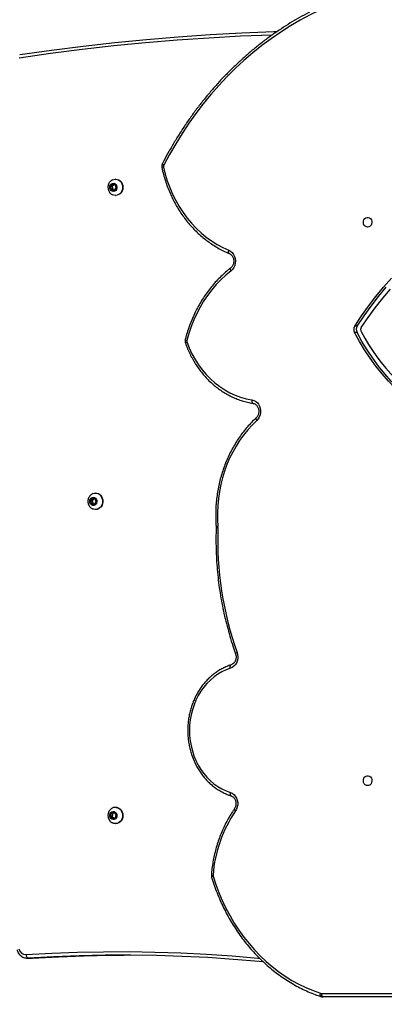
# Model space of a CAD drawing. Units: centimetres. Extents: x 4043 to 6716, y -1867 to -480.
# Drawn here: x 5479 to 5510, y -1217 to -1132 of the extents above; entities that cross this region are included whole.
import ezdxf

# ---------------------------------------------------------------- set-up
doc = ezdxf.new("R2010")
doc.units = ezdxf.units.CM
doc.layers.add('VP-DIM', color=7, linetype='Continuous')
doc.layers.add('VP-HIC', color=6, linetype='Continuous')
doc.layers.add('VP-EQ', color=7, linetype='Continuous', true_color=0x8a3492)
doc.dimstyles.new('Strefa', dxfattribs={"dimtxt": 14, "dimasz": 20, "dimexe": 20, "dimexo": 50, "dimgap": 20, "dimtad": 0, "dimdec": 0, "dimzin": 0, "dimdsep": 46, "dimtxsty": 'Standard', "dimcen": 0.09, "dimadec": 0, "dimazin": 0, "dimtfac": 1, "dimtdec": 4, "dimtofl": 0, "dimtmove": 0, "dimatfit": 3, "dimfxl": 70, "dimfxlon": 1, "dimtolj": 1, "dimtzin": 0, "dimarcsym": 0})

# ---------------------------------------------------------------- blocks, each defined once
blk = doc.blocks.new('*D30')
at = {"layer": 'Defpoints', "color": 0}
for p in [(6153.35, -632.599), (6153.35, -1150.817), (5100.774, -1706.382)]:
    blk.add_point(p, dxfattribs=at)
at = {"layer": 'VP-DIM', "color": 0, "lineweight": -2}
for p, q in [((5100.774, -732.599), (5100.774, -582.599)), ((6153.35, -732.599), (6153.35, -582.599)), ((5150.774, -632.599), (5650.432, -632.599)), ((6103.35, -632.599), (5817.099, -632.599))]:
    blk.add_line(p, q, dxfattribs=at)
at = {"layer": 'VP-DIM', "color": 0}
for points in [[(5150.774, -624.266), (5150.774, -640.932), (5100.774, -632.599)], [(6103.35, -640.932), (6103.35, -624.266), (6153.35, -632.599)]]:
    blk.add_solid(points, dxfattribs=at)
at = {"layer": 'VP-DIM', "color": 0, "insert": (5733.766, -632.599), "char_height": 40, "attachment_point": 5}
blk.add_mtext('\\A1;1055', dxfattribs=at)
blk = doc.blocks.new('*D32')
at = {"layer": 'Defpoints', "color": 0}
for p in [(5722.301, -970.628), (5160.707, -1766.696), (6529.188, -1766.696)]:
    blk.add_point(p, dxfattribs=at)
at = {"layer": 'VP-DIM', "color": 0, "lineweight": -2}
for p, q in [((6429.188, -970.628), (6579.188, -970.628)), ((6529.188, -1020.628), (6529.188, -1260.335)), ((6529.188, -1716.696), (6529.188, -1393.669)), ((6429.188, -1766.696), (6579.188, -1766.696))]:
    blk.add_line(p, q, dxfattribs=at)
at = {"layer": 'VP-DIM', "color": 0}
for points in [[(6537.521, -1020.628), (6520.854, -1020.628), (6529.188, -970.628)], [(6520.854, -1716.696), (6537.521, -1716.696), (6529.188, -1766.696)]]:
    blk.add_solid(points, dxfattribs=at)
at = {"layer": 'VP-DIM', "color": 0, "insert": (6529.188, -1327.002), "char_height": 40, "attachment_point": 5, "rotation": 90}
blk.add_mtext('\\A1;800', dxfattribs=at)
blk = doc.blocks.new('*D36')
at = {"layer": 'Defpoints', "color": 0}
for p in [(6355.35, -530.217), (6355.35, -1173.567), (5000.013, -1706.944)]:
    blk.add_point(p, dxfattribs=at)
at = {"layer": 'VP-DIM', "color": 0, "lineweight": -2}
for p, q in [((5000.013, -630.217), (5000.013, -480.217)), ((6355.35, -630.217), (6355.35, -480.217)), ((5050.013, -530.217), (5634.624, -530.217)), ((6305.35, -530.217), (5807.957, -530.217))]:
    blk.add_line(p, q, dxfattribs=at)
at = {"layer": 'VP-DIM', "color": 0}
for points in [[(5050.013, -521.883), (5050.013, -538.55), (5000.013, -530.217)], [(6305.35, -538.55), (6305.35, -521.883), (6355.35, -530.217)]]:
    blk.add_solid(points, dxfattribs=at)
at = {"layer": 'VP-DIM', "color": 0, "insert": (5721.29, -530.217), "char_height": 40, "attachment_point": 5}
blk.add_mtext('\\A1;1355', dxfattribs=at)
blk = doc.blocks.new('*D37')
at = {"layer": 'Defpoints', "color": 0}
for p in [(5534.28, -745.411), (5160.816, -1867.395), (6665.548, -1867.395)]:
    blk.add_point(p, dxfattribs=at)
at = {"layer": 'VP-DIM', "color": 0, "lineweight": -2}
for p, q in [((6565.548, -745.411), (6715.548, -745.411)), ((6665.548, -795.411), (6665.548, -1244.236)), ((6665.548, -1817.395), (6665.548, -1404.236)), ((6565.548, -1867.395), (6715.548, -1867.395))]:
    blk.add_line(p, q, dxfattribs=at)
at = {"layer": 'VP-DIM', "color": 0}
for points in [[(6673.881, -795.411), (6657.215, -795.411), (6665.548, -745.411)], [(6657.215, -1817.395), (6673.881, -1817.395), (6665.548, -1867.395)]]:
    blk.add_solid(points, dxfattribs=at)
at = {"layer": 'VP-DIM', "color": 0, "insert": (6665.548, -1324.236), "char_height": 40, "attachment_point": 5, "rotation": 90}
blk.add_mtext('\\A1;1122', dxfattribs=at)
blk = doc.blocks.new('3240')
at = {"color": 7, "linetype": 'Continuous', "lineweight": 25}
for p, q in [((15085.57, -2216.67), (15804.4, -2216.67)), ((15805.9, -2219.67), (15087.07, -2219.67)), ((16054.7, -2250.08), (16054.2, -2250.09)), ((16058.32, -2250.09), (16054.2, -2250.09)), ((16058.82, -2250.08), (16054.7, -2250.08)), ((16058.32, -2250.09), (16058.82, -2250.08)), ((15983.07, -2365.67), (15982.84, -2365.67)), ((15985.46, -2369.87), (15983, -2370.68)), ((15987.32, -2371.86), (15985.46, -2369.87)), ((15983, -2370.68), (15982.39, -2373.49)), ((15982.39, -2373.49), (15984.25, -2375.48)), ((15983.88, -2375.08), (15985.16, -2374.66)), ((15984.25, -2375.48), (15986.71, -2374.66)), ((15985.76, -2371.86), (15984.27, -2370.26)), ((15985.16, -2374.66), (15985.76, -2371.86)), ((15985.16, -2374.66), (15986.71, -2374.66)), ((15985.76, -2371.86), (15987.32, -2371.86)), ((15986.71, -2374.66), (15987.32, -2371.86)), ((15982.84, -2379.67), (15983.07, -2379.67)), ((15896.5, -2620.79), (15896.49, -2620.33)), ((16001.23, -2639.95), (15999.56, -2642.14)), ((16000.29, -2635.67), (16000.07, -2635.67)), ((16002.19, -2640.48), (16001.01, -2640.23)), ((16003.75, -2640.48), (16001.23, -2639.95)), ((16002.19, -2640.48), (16003.75, -2640.48)), ((16003.05, -2643.2), (16002.19, -2640.48)), ((16004.6, -2643.2), (16003.75, -2640.48)), ((15999.56, -2642.14), (16000.41, -2644.87)), ((16000.41, -2644.87), (16002.93, -2645.39)), ((16001.59, -2645.11), (16003.05, -2643.2)), ((16002.93, -2645.39), (16004.6, -2643.2)), ((16003.05, -2643.2), (16004.6, -2643.2)), ((16000.07, -2649.67), (16000.29, -2649.67)), ((15775.4, -2787.81), (15777.65, -2787.81)), ((15775.18, -2793.43), (15777.43, -2793.43)), ((15984.28, -2909.86), (15982.4, -2911.83)), ((15983.07, -2905.67), (15982.84, -2905.67)), ((15985.18, -2910.71), (15983.9, -2910.26)), ((15986.74, -2910.71), (15984.28, -2909.86)), ((15985.18, -2910.71), (15986.74, -2910.71)), ((15985.75, -2913.52), (15985.18, -2910.71)), ((15987.31, -2913.52), (15986.74, -2910.71)), ((15982.4, -2911.83), (15982.98, -2914.64)), ((15982.84, -2919.67), (15983.07, -2919.67)), ((15982.98, -2914.64), (15985.43, -2915.49)), ((15984.26, -2915.08), (15985.75, -2913.52)), ((15985.43, -2915.49), (15987.31, -2913.52)), ((15985.75, -2913.52), (15987.31, -2913.52))]:
    blk.add_line(p, q, dxfattribs=at)
at = {"color": 7, "linetype": 'Continuous', "lineweight": 25, "flags": 128}
for points in [[(15804.4, -2216.67), (15804.69, -2216.73), (15804.97, -2216.9), (15805.23, -2217.18), (15805.46, -2217.55), (15805.64, -2218.01), (15805.78, -2218.52), (15805.87, -2219.09), (15805.9, -2219.67)], [(15899.04, -2320.58), (15896.72, -2313.45), (15894.11, -2306.46), (15891.22, -2299.62), (15888.05, -2292.94), (15884.6, -2286.45), (15880.89, -2280.16), (15876.92, -2274.08), (15872.71, -2268.22), (15868.25, -2262.6), (15863.57, -2257.24), (15858.68, -2252.14), (15853.58, -2247.31), (15848.28, -2242.78), (15842.8, -2238.54), (15837.16, -2234.6), (15831.36, -2230.98), (15825.41, -2227.69), (15819.34, -2224.73), (15813.15, -2222.11), (15806.85, -2219.83)], [(15855.71, -2246.78), (15859.43, -2247.13), (15881.48, -2249.01), (15903.56, -2250.5), (15925.66, -2251.6), (15947.77, -2252.32), (15969.89, -2252.65), (15992.01, -2252.59), (16014.12, -2252.15), (16036.23, -2251.31), (16058.32, -2250.09)], [(16054.2, -2250.09), (16032.1, -2251.31), (16010, -2252.15), (15987.88, -2252.59), (15975.58, -2252.67)], [(16059.84, -2253.09), (16059.79, -2252.5), (16059.68, -2251.94), (16059.53, -2251.42), (16059.33, -2250.97), (16059.11, -2250.6), (16058.86, -2250.32), (16058.59, -2250.15), (16058.32, -2250.09)], [(15981.37, -2379.47), (15980.07, -2378.94), (15978.9, -2378.09), (15977.92, -2376.96), (15977.2, -2375.62), (15976.76, -2374.14), (15976.62, -2372.58), (15976.79, -2371.02), (15977.27, -2369.55), (15978.03, -2368.23), (15979.03, -2367.14), (15980.22, -2366.32), (15981.54, -2365.83), (15982.84, -2365.67)], [(15981.6, -2379.47), (15980.29, -2378.94), (15979.12, -2378.09), (15978.15, -2376.96), (15977.43, -2375.62), (15976.99, -2374.14), (15976.85, -2372.58), (15977.02, -2371.02), (15977.5, -2369.55), (15978.26, -2368.23), (15979.26, -2367.14), (15980.45, -2366.32), (15981.77, -2365.83), (15983.15, -2365.67), (15984.54, -2365.87), (15985.68, -2366.32)], [(15984.12, -2376.07), (15983.18, -2375.62), (15982.42, -2374.85), (15981.92, -2373.84), (15981.75, -2372.71), (15981.9, -2371.57), (15982.38, -2370.55), (15983.13, -2369.76), (15984.06, -2369.29), (15985.08, -2369.18), (15986.08, -2369.45), (15986.94, -2370.07), (15987.58, -2370.98), (15987.92, -2372.06), (15987.93, -2373.21), (15987.61, -2374.31), (15986.99, -2375.22), (15986.13, -2375.86), (15985.14, -2376.16), (15984.12, -2376.07)], [(15884.3, -2392.46), (15882.7, -2391.75), (15881.26, -2390.69), (15880.03, -2389.32), (15879.05, -2387.7), (15878.37, -2385.89), (15878.01, -2383.96), (15877.99, -2381.99), (15878.3, -2380.04), (15878.94, -2378.21), (15879.87, -2376.56)], [(15982.84, -2379.67), (15982.76, -2379.67), (15981.37, -2379.47)], [(15884.22, -2499.31), (15887.93, -2497.93), (15891.54, -2496.21), (15895.01, -2494.16), (15898.33, -2491.79), (15901.47, -2489.12), (15904.41, -2486.16), (15907.13, -2482.94), (15909.62, -2479.47), (15911.85, -2475.78), (15913.82, -2471.89), (15915.51, -2467.83), (15916.91, -2463.62), (15918.01, -2459.3), (15918.8, -2454.89), (15919.27, -2450.42), (15919.44, -2445.92), (15919.28, -2441.42), (15918.81, -2436.95), (15918.03, -2432.54), (15916.93, -2428.21), (15915.54, -2424.01), (15913.86, -2419.94), (15911.9, -2416.05), (15909.67, -2412.36), (15907.19, -2408.88), (15904.47, -2405.65), (15901.53, -2402.69), (15898.39, -2400.01), (15895.08, -2397.63), (15891.61, -2395.57), (15888.01, -2393.85), (15884.3, -2392.46)], [(15766.31, -2398.42), (15767.39, -2398.61), (15768.38, -2399.16), (15769.19, -2400.02), (15769.74, -2401.12), (15769.98, -2402.35), (15769.9, -2403.62), (15769.5, -2404.8), (15768.81, -2405.79), (15767.91, -2406.5), (15766.86, -2406.87), (15765.76, -2406.87), (15764.71, -2406.5), (15763.81, -2405.79), (15763.12, -2404.8), (15762.72, -2403.62), (15762.64, -2402.35), (15762.88, -2401.12), (15763.43, -2400.02), (15764.24, -2399.16), (15765.22, -2398.61), (15766.31, -2398.42)], [(15878.52, -2512.76), (15878.04, -2510.97), (15877.87, -2509.1), (15877.99, -2507.23), (15878.42, -2505.42), (15879.14, -2503.73), (15880.11, -2502.23), (15881.31, -2500.96), (15882.7, -2499.98), (15884.22, -2499.31)], [(15861.58, -2712.25), (15865.58, -2708.32), (15869.39, -2704.12), (15872.97, -2699.68), (15876.32, -2695.01), (15879.43, -2690.11), (15882.29, -2685.02), (15884.89, -2679.74), (15887.22, -2674.3), (15889.27, -2668.71), (15891.03, -2662.99), (15892.5, -2657.16), (15893.68, -2651.25), (15894.56, -2645.26), (15895.13, -2639.23), (15895.39, -2633.17), (15895.36, -2627.1), (15895.01, -2621.04)], [(15996.02, -2647.99), (15995.07, -2646.84), (15994.37, -2645.49), (15993.95, -2643.99), (15993.85, -2642.43), (15994.05, -2640.88), (15994.56, -2639.42), (15995.34, -2638.12), (15996.36, -2637.05), (15997.56, -2636.26), (15998.89, -2635.8), (16000.07, -2635.67)], [(15996.25, -2647.99), (15995.3, -2646.84), (15994.6, -2645.49), (15994.18, -2643.99), (15994.08, -2642.43), (15994.28, -2640.88), (15994.79, -2639.42), (15995.57, -2638.12), (15996.59, -2637.05), (15997.79, -2636.26), (15999.12, -2635.8), (16000.51, -2635.68), (16001.89, -2635.91), (16002.8, -2636.26)], [(16000.06, -2645.33), (15999.4, -2644.45), (15999.03, -2643.37), (15999, -2642.22), (15999.29, -2641.12), (15999.89, -2640.18), (16000.73, -2639.52), (16001.71, -2639.2), (16002.74, -2639.25), (16003.69, -2639.67), (16004.47, -2640.42), (16004.98, -2641.42), (16005.19, -2642.55), (16005.06, -2643.69), (16004.6, -2644.72), (16003.87, -2645.53), (16002.95, -2646.03), (16001.94, -2646.17), (16000.93, -2645.93), (16000.06, -2645.33)], [(15701.72, -2710.3), (15708.6, -2714.45), (15715.33, -2718.93), (15721.88, -2723.75), (15728.25, -2728.88), (15734.42, -2734.33), (15740.39, -2740.08), (15746.13, -2746.12), (15751.64, -2752.44), (15756.91, -2759.03), (15761.93, -2765.87), (15766.69, -2772.96), (15771.18, -2780.27), (15775.4, -2787.81)], [(15703.97, -2710.3), (15710.85, -2714.45), (15717.58, -2718.93), (15724.13, -2723.75), (15730.5, -2728.88), (15736.67, -2734.33), (15742.64, -2740.08), (15748.38, -2746.12), (15753.89, -2752.44), (15759.16, -2759.03), (15764.18, -2765.87), (15768.94, -2772.96), (15773.43, -2780.27), (15777.65, -2787.81)], [(15865.84, -2729.97), (15864.2, -2729.52), (15862.67, -2728.72), (15861.3, -2727.59), (15860.15, -2726.18), (15859.25, -2724.54), (15858.65, -2722.73), (15858.36, -2720.82), (15858.39, -2718.88), (15858.75, -2716.98), (15859.42, -2715.2), (15860.37, -2713.6), (15861.58, -2712.25)], [(15865.84, -2729.97), (15865.88, -2729.39), (15865.86, -2728.83), (15865.78, -2728.31), (15865.65, -2727.86), (15865.46, -2727.49), (15865.23, -2727.22), (15864.97, -2727.05), (15864.69, -2726.99)], [(15921.6, -2779.78), (15919.58, -2774.6), (15917.26, -2769.59), (15914.63, -2764.78), (15911.72, -2760.19), (15908.54, -2755.86), (15905.11, -2751.78), (15901.44, -2748), (15897.54, -2744.52), (15893.45, -2741.37), (15889.17, -2738.55), (15884.74, -2736.09), (15880.17, -2733.99), (15875.48, -2732.26), (15870.69, -2730.92), (15865.84, -2729.97)], [(15883.73, -2840.87), (15888.17, -2837.21), (15892.42, -2833.26), (15896.47, -2829.04), (15900.3, -2824.55), (15903.89, -2819.81), (15907.25, -2814.84), (15910.34, -2809.65), (15913.17, -2804.26), (15915.73, -2798.69), (15918, -2792.96), (15919.98, -2787.09), (15921.66, -2781.1)], [(15771.83, -2792.04), (15765.92, -2800.68), (15759.77, -2809.1), (15753.39, -2817.27), (15746.77, -2825.2)], [(15777.43, -2793.43), (15771.58, -2802.15), (15765.49, -2810.64), (15759.16, -2818.9), (15752.6, -2826.91), (15745.82, -2834.68)], [(15775.18, -2793.43), (15769.33, -2802.15), (15763.24, -2810.64), (15756.91, -2818.9), (15750.35, -2826.91)], [(15885.62, -2858.59), (15884.05, -2857.73), (15882.67, -2856.52), (15881.52, -2855.02), (15880.65, -2853.29), (15880.1, -2851.39), (15879.89, -2849.4), (15880.03, -2847.4), (15880.5, -2845.48), (15881.3, -2843.7), (15882.39, -2842.14), (15883.73, -2840.87)], [(15941.76, -2930.14), (15940.28, -2924.1), (15938.47, -2918.17), (15936.35, -2912.39), (15933.93, -2906.76), (15931.22, -2901.31), (15928.22, -2896.07), (15924.96, -2891.05), (15921.43, -2886.27), (15917.65, -2881.74), (15913.65, -2877.5), (15909.42, -2873.54), (15905, -2869.89), (15900.39, -2866.55), (15895.61, -2863.55), (15890.68, -2860.89), (15885.62, -2858.59)], [(15766.31, -2878.42), (15767.39, -2878.61), (15768.38, -2879.16), (15769.19, -2880.02), (15769.74, -2881.12), (15769.98, -2882.35), (15769.9, -2883.62), (15769.5, -2884.8), (15768.81, -2885.79), (15767.91, -2886.5), (15766.86, -2886.87), (15765.76, -2886.87), (15764.71, -2886.5), (15763.81, -2885.79), (15763.12, -2884.8), (15762.72, -2883.62), (15762.64, -2882.35), (15762.88, -2881.12), (15763.43, -2880.02), (15764.24, -2879.16), (15765.22, -2878.61), (15766.31, -2878.42)], [(15982.84, -2919.67), (15981.47, -2919.5), (15980.15, -2918.98), (15978.97, -2918.15), (15977.98, -2917.04), (15977.24, -2915.72), (15976.78, -2914.24), (15976.62, -2912.68), (15976.77, -2911.12), (15977.23, -2909.64), (15977.97, -2908.32), (15978.95, -2907.21), (15980.13, -2906.37), (15981.45, -2905.85), (15982.83, -2905.67), (15982.84, -2905.67)], [(15985.66, -2919.04), (15984.46, -2919.49), (15983.08, -2919.67), (15981.69, -2919.5), (15980.38, -2918.98), (15979.2, -2918.15), (15978.21, -2917.04), (15977.47, -2915.72), (15977.01, -2914.24), (15976.85, -2912.68), (15977, -2911.12), (15977.46, -2909.64), (15978.2, -2908.32), (15979.18, -2907.21), (15980.36, -2906.37), (15981.68, -2905.85), (15983.06, -2905.67), (15984.45, -2905.85), (15985.66, -2906.31)], [(15985.55, -2916.08), (15984.53, -2916.15), (15983.54, -2915.85), (15982.7, -2915.19), (15982.09, -2914.27), (15981.78, -2913.17), (15981.8, -2912.02), (15982.15, -2910.94), (15982.8, -2910.05), (15983.67, -2909.44), (15984.67, -2909.18), (15985.69, -2909.3), (15986.62, -2909.79), (15987.35, -2910.58), (15987.82, -2911.61), (15987.97, -2912.75), (15987.78, -2913.88), (15987.27, -2914.88), (15986.5, -2915.64), (15985.55, -2916.08)], [(15806.87, -3065.38), (15815.61, -3061.06), (15824.23, -3056.39), (15832.7, -3051.4), (15841.02, -3046.07), (15849.18, -3040.42), (15857.17, -3034.46), (15864.98, -3028.18), (15872.6, -3021.6), (15880.02, -3014.73), (15887.23, -3007.56), (15894.23, -3000.12), (15901.01, -2992.41), (15907.55, -2984.44), (15913.86, -2976.22), (15919.92, -2967.75), (15925.73, -2959.05), (15931.28, -2950.13), (15936.56, -2940.99), (15941.57, -2931.65)], [(16065.19, -3026.71), (16038.04, -3030.57), (16010.85, -3034.04), (15983.62, -3037.11), (15956.36, -3039.8), (15929.06, -3042.09), (15901.75, -3043.99), (15874.41, -3045.49), (15847.07, -3046.61), (15844.12, -3046.7)]]:
    blk.add_lwpolyline(points, dxfattribs=at)
at = {"color": 8, "linetype": 'Continuous', "lineweight": 25, "flags": 128}
for points in [[(15806.3, -2216.98), (15806.35, -2217), (15806.59, -2217.16), (15806.78, -2217.43), (15806.92, -2217.79), (15807, -2218.23), (15807.01, -2218.72), (15806.97, -2219.27), (15806.85, -2219.83)], [(16059.84, -2253.09), (16037.71, -2254.31), (16015.56, -2255.14), (15993.41, -2255.59), (15971.25, -2255.65), (15949.09, -2255.32), (15926.94, -2254.6), (15904.8, -2253.5), (15882.68, -2252), (15860.58, -2250.12), (15859.08, -2249.98)], [(15879.87, -2376.56), (15880.24, -2376.93), (15880.53, -2377.28), (15880.74, -2377.61), (15880.87, -2377.89), (15880.89, -2378.12), (15880.84, -2378.27)], [(15884.3, -2392.46), (15884.4, -2391.9), (15884.45, -2391.36), (15884.43, -2390.86), (15884.35, -2390.42), (15884.21, -2390.06), (15884.02, -2389.79), (15883.77, -2389.63), (15883.73, -2389.61)], [(15884.22, -2499.31), (15884.32, -2499.87), (15884.37, -2500.41), (15884.35, -2500.91), (15884.27, -2501.35), (15884.13, -2501.71), (15883.93, -2501.98), (15883.69, -2502.14), (15883.64, -2502.16)], [(15878.52, -2512.76), (15878.96, -2512.54), (15879.33, -2512.32), (15879.6, -2512.13), (15879.78, -2511.95), (15879.85, -2511.81), (15879.85, -2511.75)], [(15861.58, -2712.25), (15861.87, -2712.71), (15862.09, -2713.14), (15862.23, -2713.55), (15862.29, -2713.9), (15862.26, -2714.2), (15862.15, -2714.41), (15862.12, -2714.45)], [(15921.6, -2779.78), (15922.04, -2779.56), (15922.41, -2779.35), (15922.68, -2779.15), (15922.86, -2778.98), (15922.93, -2778.84), (15922.93, -2778.78)], [(15883.73, -2840.87), (15883.98, -2841.36), (15884.17, -2841.82), (15884.28, -2842.25), (15884.31, -2842.63), (15884.26, -2842.94), (15884.14, -2843.17), (15884.07, -2843.24)], [(15885.28, -2855.82), (15885.5, -2855.98), (15885.68, -2856.24), (15885.8, -2856.59), (15885.85, -2857.02), (15885.84, -2857.51), (15885.76, -2858.04), (15885.62, -2858.59)], [(15942.74, -2933.03), (15942.76, -2932.93), (15942.71, -2932.74), (15942.56, -2932.51), (15942.31, -2932.24), (15941.98, -2931.95), (15941.57, -2931.65)], [(15848.4, -3043.61), (15875.55, -3042.5), (15902.81, -3041), (15930.05, -3039.11), (15957.26, -3036.83), (15984.45, -3034.16), (16011.6, -3031.09), (16038.72, -3027.64), (16065.8, -3023.8)]]:
    blk.add_lwpolyline(points, dxfattribs=at)
at = {"color": 7, "linetype": 'Continuous', "lineweight": 25}
for centre, radius, start, end in [((15805.89, -2222.71), 3.04, 71.58088, 89.9298), ((16059.99, -2259.39), 6.31, 13.06435, 91.30327), ((15787.91, -2313.51), 111.5, 325.56825, 355.93738), ((15896.84, -2321.24), 2.29, 355.58265, 16.67898), ((15983.07, -2374.08), 5.59, 254.77153, 296.71486), ((15606.31, -2609.48), 288.88, 357.86833, 19.56014), ((15901.94, -2620.47), 6.95, 177.96163, 184.68529), ((16000.1, -2643.87), 5.8, 225.2345, 269.61545), ((16000.29, -2643.95), 5.72, 225.03246, 296.24266), ((15607.15, -2877.09), 187.05, 28.23125, 59.33739), ((15919.44, -2780.54), 2.29, 345.84107, 19.28399), ((15768.99, -2790.21), 3.37, 327.32831, 28.43953), ((15770.42, -2790.43), 5.63, 327.7615, 27.73883), ((15772.67, -2790.43), 5.63, 327.76458, 27.7309), ((15939.55, -2930.63), 2.27, 333.10301, 12.41807)]:
    blk.add_arc(centre, radius, start, end, dxfattribs=at)
at = {"color": 8, "linetype": 'Continuous', "lineweight": 25}
for centre, radius, start, end in [((15898.7, -2318.52), 2.09, 279.39047, 325.11999), ((15898.98, -2327.3), 5.89, 73.86436, 88.57448), ((15894.86, -2632.53), 12.31, 82.41046, 89.40535), ((15894.86, -2615.52), 5.52, 271.52342, 287.24954), ((15921.38, -2783.35), 2.27, 41.95523, 82.87684), ((15941.52, -2927.66), 2.49, 275.70835, 312.44671)]:
    blk.add_arc(centre, radius, start, end, dxfattribs=at)
at = {"color": 7, "linetype": 'Continuous', "lineweight": 25}
for points, knots in [([(15806.3, -2216.98), (15805.97, -2216.89), (15805.35, -2216.71), (15804.71, -2216.68), (15804.4, -2216.67)], [0, 0, 0, 0, 0.521296, 1, 1, 1, 1]), ([(15900.41, -2319.71), (15900.04, -2318.52), (15898.98, -2315.08), (15897.03, -2309.47), (15894.47, -2302.93), (15891.66, -2296.53), (15888.61, -2290.28), (15885.32, -2284.19), (15881.81, -2278.27), (15878.06, -2272.54), (15874.11, -2267.01), (15869.94, -2261.68), (15865.57, -2256.56), (15861.01, -2251.68), (15856.27, -2247.03), (15851.36, -2242.62), (15846.28, -2238.47), (15841.05, -2234.59), (15835.67, -2230.97), (15830.16, -2227.63), (15824.53, -2224.57), (15818.78, -2221.81), (15813.04, -2219.38), (15808.86, -2217.84), (15806.64, -2217.09), (15806.3, -2216.98)], [0, 0, 0, 0, 0.024488, 0.070729, 0.116972, 0.163214, 0.209454, 0.25569, 0.301924, 0.348154, 0.394381, 0.440601, 0.486817, 0.533026, 0.579228, 0.625424, 0.67161, 0.717787, 0.763956, 0.810114, 0.856263, 0.902402, 0.94853, 0.992209, 1, 1, 1, 1]), ([(16067.64, -2257.16), (16067.54, -2256.82), (16067.25, -2255.91), (16066.55, -2254.52), (16065.51, -2253.1), (16064.24, -2251.91), (16062.79, -2250.99), (16061.22, -2250.37), (16059.81, -2250.08), (16058.94, -2250.09), (16058.62, -2250.1)], [0, 0, 0, 0, 0.084607, 0.22548, 0.366448, 0.506838, 0.646334, 0.784661, 0.921775, 1, 1, 1, 1]), ([(15880.83, -2378.28), (15881.39, -2377.47), (15882.97, -2375.15), (15885.43, -2371.17), (15888.12, -2366.29), (15890.57, -2361.25), (15892.78, -2356.06), (15894.73, -2350.73), (15896.43, -2345.29), (15897.87, -2339.76), (15899.04, -2334.14), (15899.93, -2328.55), (15900.4, -2324.38), (15900.58, -2322.1), (15900.62, -2321.64)], [0, 0, 0, 0, 0.04964, 0.142877, 0.236137, 0.32941, 0.422698, 0.515998, 0.609309, 0.702627, 0.795953, 0.889285, 0.977723, 1, 1, 1, 1]), ([(15900.62, -2321.64), (15900.63, -2321.33), (15900.65, -2320.68), (15900.49, -2320.04), (15900.41, -2319.71)], [0, 0, 0, 0, 0.481486, 1, 1, 1, 1]), ([(15985.57, -2379.04), (15985.82, -2378.92), (15986.49, -2378.6), (15987.43, -2377.79), (15988.35, -2376.68), (15989.02, -2375.38), (15989.42, -2373.95), (15989.53, -2372.45), (15989.33, -2370.94), (15988.81, -2369.48), (15987.99, -2368.17), (15986.95, -2367.07), (15986.09, -2366.57), (15985.69, -2366.34)], [0, 0, 0, 0, 0.052197, 0.143719, 0.235535, 0.328186, 0.422062, 0.51742, 0.614262, 0.712333, 0.811143, 0.909974, 1, 1, 1, 1]), ([(15883.72, -2389.61), (15883.56, -2389.55), (15883.02, -2389.36), (15882.15, -2388.84), (15881.19, -2387.93), (15880.41, -2386.78), (15879.84, -2385.47), (15879.5, -2384.05), (15879.42, -2382.58), (15879.59, -2381.12), (15880, -2379.75), (15880.46, -2378.83), (15880.77, -2378.37), (15880.83, -2378.28)], [0, 0, 0, 0, 0.0464577, 0.1565769, 0.2637547, 0.3679471, 0.4703954, 0.5719283, 0.6729495, 0.7736542, 0.874171, 0.9746574, 1, 1, 1, 1]), ([(15883.63, -2502.17), (15884.28, -2501.95), (15886.14, -2501.33), (15889.13, -2500.07), (15892.55, -2498.31), (15895.85, -2496.27), (15899.02, -2493.95), (15902.02, -2491.37), (15904.86, -2488.55), (15907.5, -2485.49), (15909.94, -2482.21), (15912.16, -2478.74), (15914.16, -2475.1), (15915.92, -2471.29), (15917.42, -2467.34), (15918.67, -2463.28), (15919.66, -2459.12), (15920.37, -2454.89), (15920.81, -2450.61), (15920.98, -2446.31), (15920.87, -2442), (15920.48, -2437.72), (15919.82, -2433.47), (15918.89, -2429.3), (15917.69, -2425.21), (15916.24, -2421.23), (15914.53, -2417.39), (15912.57, -2413.7), (15910.39, -2410.19), (15907.98, -2406.87), (15905.37, -2403.76), (15902.57, -2400.89), (15899.58, -2398.25), (15896.44, -2395.88), (15893.15, -2393.78), (15889.74, -2391.96), (15886.58, -2390.58), (15884.55, -2389.89), (15883.72, -2389.61)], [0, 0, 0, 0, 0.015327, 0.043532, 0.071754, 0.100001, 0.128272, 0.15657, 0.184892, 0.213239, 0.241606, 0.269991, 0.298391, 0.326805, 0.35523, 0.383663, 0.412103, 0.440549, 0.468999, 0.497453, 0.525909, 0.554367, 0.582827, 0.611287, 0.639745, 0.668202, 0.696656, 0.725104, 0.753544, 0.781976, 0.810392, 0.838791, 0.867173, 0.895531, 0.923864, 0.952169, 0.980446, 1, 1, 1, 1]), ([(15879.85, -2511.75), (15879.78, -2511.54), (15879.56, -2510.88), (15879.36, -2509.69), (15879.35, -2508.22), (15879.6, -2506.79), (15880.08, -2505.45), (15880.77, -2504.28), (15881.62, -2503.31), (15882.59, -2502.58), (15883.28, -2502.3), (15883.63, -2502.17)], [0, 0, 0, 0, 0.0554085, 0.1733899, 0.2912583, 0.4088228, 0.5261982, 0.6436686, 0.7616924, 0.8811787, 1, 1, 1, 1]), ([(15896.49, -2620.33), (15896.54, -2618.74), (15896.68, -2614.15), (15896.71, -2606.55), (15896.47, -2597.54), (15895.96, -2588.54), (15895.18, -2579.57), (15894.13, -2570.63), (15892.8, -2561.74), (15891.21, -2552.91), (15889.35, -2544.15), (15887.22, -2535.47), (15884.83, -2526.89), (15882.37, -2518.98), (15880.62, -2513.97), (15879.85, -2511.75)], [0, 0, 0, 0, 0.0428645, 0.1240074, 0.2051545, 0.2863012, 0.3674472, 0.4485938, 0.5297415, 0.6108875, 0.6920332, 0.7731789, 0.8543238, 0.9354678, 1, 1, 1, 1]), ([(15862.12, -2714.45), (15862.81, -2713.8), (15864.82, -2711.91), (15867.99, -2708.61), (15871.57, -2704.48), (15874.94, -2700.13), (15878.1, -2695.58), (15881.05, -2690.84), (15883.76, -2685.92), (15886.24, -2680.83), (15888.48, -2675.6), (15890.47, -2670.24), (15892.19, -2664.76), (15893.66, -2659.18), (15894.87, -2653.52), (15895.8, -2647.79), (15896.46, -2642.01), (15896.85, -2636.2), (15896.96, -2630.38), (15896.83, -2625.23), (15896.59, -2622.05), (15896.5, -2620.79)], [0, 0, 0, 0, 0.0292893, 0.0842145, 0.1391528, 0.1941062, 0.2490755, 0.304058, 0.3590511, 0.4140541, 0.4690645, 0.5240832, 0.5791072, 0.6341356, 0.6891691, 0.7442055, 0.799245, 0.8542861, 0.9093298, 0.9643746, 1, 1, 1, 1]), ([(16002.8, -2649.04), (16002.96, -2648.97), (16003.56, -2648.71), (16004.46, -2647.98), (16005.41, -2646.91), (16006.13, -2645.64), (16006.59, -2644.23), (16006.76, -2642.74), (16006.62, -2641.23), (16006.16, -2639.76), (16005.4, -2638.4), (16004.35, -2637.27), (16003.45, -2636.55), (16002.88, -2636.32), (16002.78, -2636.29)], [0, 0, 0, 0, 0.034469, 0.125157, 0.216027, 0.307628, 0.400389, 0.494579, 0.590266, 0.687235, 0.785048, 0.883025, 0.980429, 1, 1, 1, 1]), ([(15864.8, -2727), (15864.64, -2726.97), (15864.09, -2726.87), (15863.17, -2726.49), (15862.12, -2725.73), (15861.23, -2724.72), (15860.52, -2723.5), (15860.05, -2722.14), (15859.81, -2720.69), (15859.83, -2719.21), (15860.1, -2717.78), (15860.6, -2716.46), (15861.28, -2715.32), (15861.84, -2714.73), (15862.12, -2714.45)], [0, 0, 0, 0, 0.039368, 0.134925, 0.227908, 0.317731, 0.405477, 0.492058, 0.578031, 0.66365, 0.749055, 0.834322, 0.919684, 1, 1, 1, 1]), ([(15922.93, -2778.78), (15922.62, -2777.94), (15921.74, -2775.5), (15920.08, -2771.57), (15917.88, -2767.06), (15915.45, -2762.71), (15912.79, -2758.54), (15909.9, -2754.57), (15906.82, -2750.8), (15903.53, -2747.26), (15900.07, -2743.96), (15896.43, -2740.91), (15892.64, -2738.12), (15888.7, -2735.61), (15884.64, -2733.38), (15880.47, -2731.43), (15876.2, -2729.79), (15871.86, -2728.45), (15868.05, -2727.55), (15865.68, -2727.15), (15864.8, -2727)], [0, 0, 0, 0, 0.031177, 0.08969, 0.14821, 0.20672, 0.265221, 0.323708, 0.382179, 0.440628, 0.499057, 0.55746, 0.615834, 0.674175, 0.732487, 0.790762, 0.849003, 0.907214, 0.965394, 1, 1, 1, 1]), ([(15884.06, -2843.24), (15884.82, -2842.65), (15887, -2840.93), (15890.48, -2837.89), (15894.43, -2834.07), (15898.2, -2830), (15901.77, -2825.7), (15905.15, -2821.2), (15908.3, -2816.49), (15911.24, -2811.6), (15913.94, -2806.53), (15916.41, -2801.31), (15918.63, -2795.94), (15920.6, -2790.44), (15922.05, -2785.72), (15922.81, -2782.83), (15923.07, -2781.83)], [0, 0, 0, 0, 0.040796, 0.117269, 0.193764, 0.270283, 0.346824, 0.423385, 0.499964, 0.576561, 0.653171, 0.729792, 0.806425, 0.883066, 0.959714, 1, 1, 1, 1]), ([(15923.07, -2781.83), (15923.13, -2781.52), (15923.27, -2780.8), (15923.21, -2779.75), (15923.01, -2779.06), (15922.93, -2778.78)], [0, 0, 0, 0, 0.304702, 0.714594, 1, 1, 1, 1]), ([(15885.27, -2855.82), (15885.11, -2855.75), (15884.59, -2855.51), (15883.75, -2854.91), (15882.84, -2853.92), (15882.13, -2852.72), (15881.63, -2851.37), (15881.38, -2849.92), (15881.38, -2848.45), (15881.63, -2847.01), (15882.11, -2845.68), (15882.8, -2844.51), (15883.48, -2843.72), (15883.93, -2843.35), (15884.06, -2843.24)], [0, 0, 0, 0, 0.041676, 0.139161, 0.234218, 0.327019, 0.418536, 0.509387, 0.599841, 0.690065, 0.780154, 0.870288, 0.960854, 1, 1, 1, 1]), ([(15943.2, -2929.5), (15942.97, -2928.51), (15942.32, -2925.65), (15941.05, -2920.99), (15939.3, -2915.57), (15937.28, -2910.26), (15935.02, -2905.09), (15932.51, -2900.07), (15929.77, -2895.21), (15926.8, -2890.54), (15923.61, -2886.05), (15920.21, -2881.78), (15916.62, -2877.73), (15912.83, -2873.9), (15908.87, -2870.32), (15904.75, -2867), (15900.47, -2863.94), (15896.06, -2861.16), (15891.52, -2858.66), (15887.9, -2856.93), (15885.8, -2856.04), (15885.27, -2855.82)], [0, 0, 0, 0, 0.029766, 0.085799, 0.141838, 0.197874, 0.253907, 0.309935, 0.365956, 0.421972, 0.477977, 0.53397, 0.589953, 0.645919, 0.70187, 0.757801, 0.813714, 0.869604, 0.925469, 0.981313, 1, 1, 1, 1]), ([(15985.66, -2919.02), (15986.04, -2918.8), (15986.84, -2918.35), (15987.83, -2917.36), (15988.65, -2916.16), (15989.22, -2914.8), (15989.5, -2913.34), (15989.48, -2911.83), (15989.15, -2910.33), (15988.51, -2908.92), (15987.57, -2907.69), (15986.6, -2906.81), (15985.89, -2906.47), (15985.65, -2906.35)], [0, 0, 0, 0, 0.084367, 0.176295, 0.268764, 0.362238, 0.457073, 0.553421, 0.651206, 0.750047, 0.849346, 0.948359, 1, 1, 1, 1]), ([(15806.65, -3068.09), (15808.08, -3067.4), (15812.23, -3065.42), (15819, -3061.93), (15826.93, -3057.5), (15834.73, -3052.8), (15842.41, -3047.81), (15849.94, -3042.55), (15857.33, -3037.03), (15864.57, -3031.24), (15871.64, -3025.19), (15878.56, -3018.9), (15885.29, -3012.35), (15891.85, -3005.57), (15898.22, -2998.56), (15904.4, -2991.32), (15910.38, -2983.87), (15916.16, -2976.2), (15921.72, -2968.33), (15927.07, -2960.26), (15932.2, -2952), (15937.02, -2943.72), (15940.49, -2937.36), (15942.33, -2933.82), (15942.74, -2933.03)], [0, 0, 0, 0, 0.0254863, 0.0736535, 0.1218254, 0.1699989, 0.218178, 0.2663594, 0.3145448, 0.3627333, 0.4109259, 0.4591217, 0.5073209, 0.5555226, 0.6037274, 0.6519336, 0.7001448, 0.7483559, 0.7965711, 0.8447881, 0.8930065, 0.9412259, 0.9869146, 1, 1, 1, 1]), ([(15942.74, -2933.03), (15942.87, -2932.74), (15943.17, -2932.07), (15943.35, -2930.93), (15943.31, -2930.03), (15943.21, -2929.57), (15943.2, -2929.5)], [0, 0, 0, 0, 0.26423, 0.607564, 0.940397, 1, 1, 1, 1])]:
    blk.add_open_spline(points, degree=3, knots=knots, dxfattribs=at)
blk = doc.blocks.new('3240 2D_')
at = {"xscale": 0.1, "yscale": 0.1, "zscale": 0.1, "rotation": 180}
blk.add_blockref('3240', (7085.049, -1437.834), dxfattribs=at)

msp = doc.modelspace()

# ---------------------------------------------------------------- linework, layer by layer
at = {"layer": 'VP-HIC', "color": 5}
msp.add_lwpolyline([(5672.609, -1225.251), (5745.325, -1152.535, 0.57735), (5641.77, -766.064), (5594.067, -753.282, 0.294647), (5355.6, -830.006), (5319.518, -874.042, 0.241359), (5275.014, -1080.028), (5286.083, -1121.49, 0.577658)], format="xyb", close=True, dxfattribs=at)
at = {"layer": 'VP-HIC', "color": 4}
msp.add_lwpolyline([(5481.068, -1291.182, -0.208744), (5321.97, -1197.116), (5321.97, -1213.731, 0.414214), (5471.97, -1363.731), (5477.601, -1363.731, 0.005862), (5481.068, -1364.322)], format="xyb", close=True, dxfattribs=at)

# ---------------------------------------------------------------- block references
at = {"layer": 'VP-EQ', "color": 0}
msp.add_blockref('3240 2D_', (0, 0), dxfattribs=at)

# ---------------------------------------------------------------- dimensions: what is measured, and where the dimension line sits
at = {"layer": 'VP-DIM', "color": 0}
dim = msp.add_linear_dim(base=(6355.35, -530.217), p1=(5000.013, -1706.944), p2=(6355.35, -1173.567), dimstyle='Strefa', override={"dimtxt": 40, "dimasz": 50, "dimexe": 50, "dimexo": 80, "dimfxl": 100}, dxfattribs=at)
dim.commit()
dim.dimension.update_dxf_attribs({"geometry": '*D36', "text_midpoint": (5721.29, -530.217), "dimtype": 160})
dim = msp.add_linear_dim(base=(6153.35, -632.599), p1=(5100.774, -1706.382), p2=(6153.35, -1150.817), text='1055', dimstyle='Strefa', override={"dimtxt": 40, "dimasz": 50, "dimexe": 50, "dimexo": 80, "dimfxl": 100}, dxfattribs=at)
dim.commit()
dim.dimension.update_dxf_attribs({"geometry": '*D30', "text_midpoint": (5733.766, -632.599), "dimtype": 160})
dim = msp.add_linear_dim(base=(6665.548, -1867.395), p1=(5534.28, -745.411), p2=(5160.816, -1867.395), angle=90, dimstyle='Strefa', override={"dimtxt": 40, "dimasz": 50, "dimexe": 50, "dimexo": 80, "dimfxl": 100}, dxfattribs=at)
dim.commit()
dim.dimension.update_dxf_attribs({"geometry": '*D37', "text_midpoint": (6665.548, -1324.236), "dimtype": 160})
dim = msp.add_linear_dim(base=(6529.188, -1766.696), p1=(5722.301, -970.628), p2=(5160.707, -1766.696), angle=90, text='800', dimstyle='Strefa', override={"dimtxt": 40, "dimasz": 50, "dimexe": 50, "dimexo": 80, "dimfxl": 100}, dxfattribs=at)
dim.commit()
dim.dimension.update_dxf_attribs({"geometry": '*D32', "text_midpoint": (6529.188, -1327.002), "dimtype": 160})

doc.saveas('drawing.dxf')
